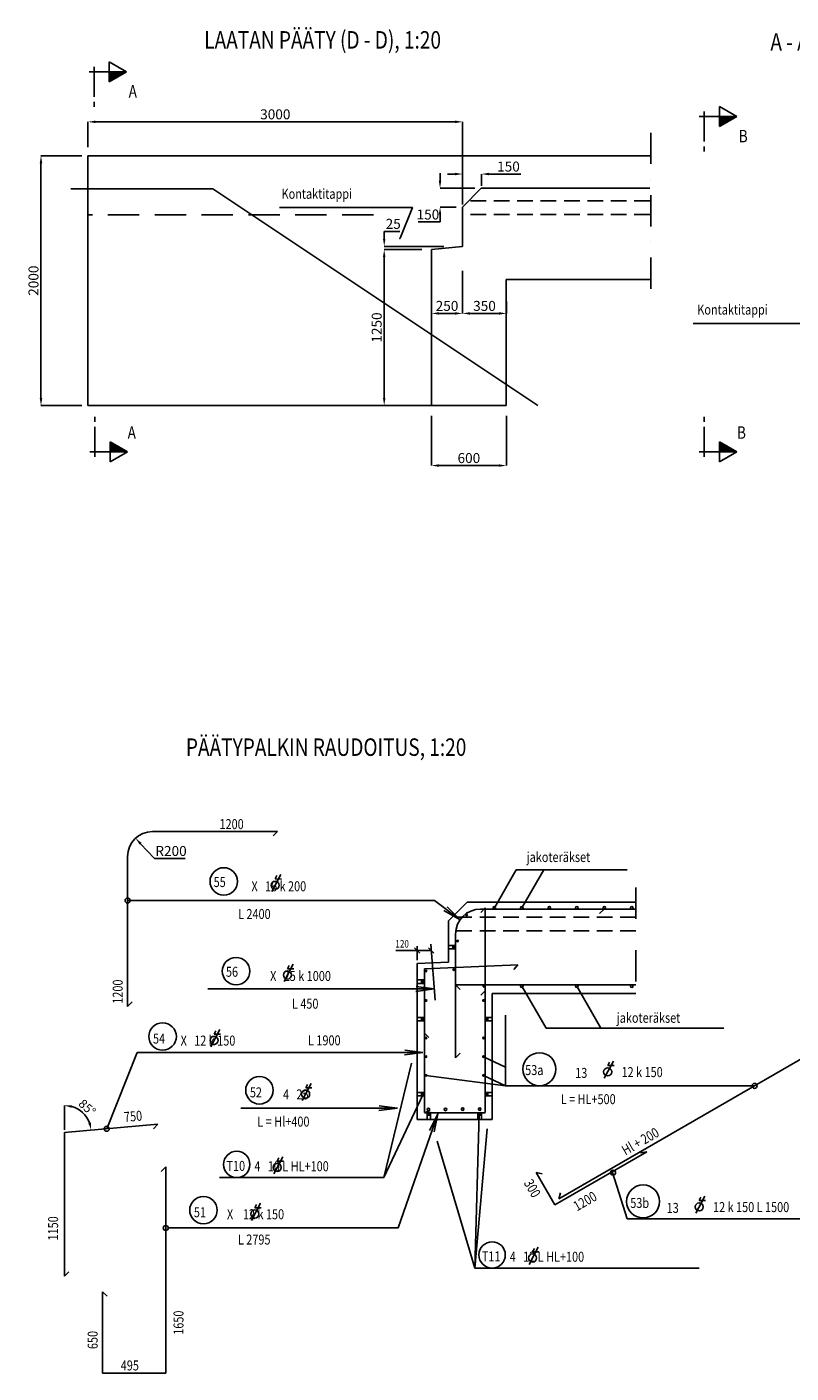
# Model space of a CAD drawing. Extents: x 8795 to 23652, y 40354 to 51132.
# Drawn here: x 8795 to 14914, y 40354 to 51132 of the extents above; entities that cross this region are included whole.
import ezdxf

# ---------------------------------------------------------------- set-up
doc = ezdxf.new("R2010")
doc.units = 0
doc.header["$LTSCALE"] = 500
doc.header["$MEASUREMENT"] = 0
for name, pattern in [('DASHDOT', [1, 0.5, -0.25, 0, -0.25]), ('DASHED', [0.75, 0.5, -0.25]), ('DASHED2', [0.375, 0.25, -0.125]), ('PHANTOM', [2.5, 1.25, -0.25, 0.25, -0.25, 0.25, -0.25])]:
    doc.linetypes.add(name, pattern=pattern)
doc.layers.get('DEFPOINTS').update_dxf_attribs({"linetype": 'CONTINUOUS'})
for name, color, linetype in [('APU2', 7, 'CONTINUOUS'), ('KELTAINEN', 2, 'CONTINUOUS'), ('SILTA', 7, 'CONTINUOUS'), ('TEKSTIT', 7, 'CONTINUOUS'), ('TUENTA', 7, 'PHANTOM'), ('TUENTATEKSTI', 7, 'CONTINUOUS')]:
    doc.layers.add(name, color=color, linetype=linetype)
doc.styles.add('ROMANS', font='ROMANS.SHX', dxfattribs={"width": 0.8})
doc.styles.get("Standard").update_dxf_attribs({"font": 'romans.shx', "width": 0.8})
doc.dimstyles.get("Standard").update_dxf_attribs({"dimtxt": 0.18, "dimasz": 0.18, "dimexe": 0.18, "dimexo": 0.0625, "dimgap": 0.09, "dimtad": 0, "dimtih": 1, "dimtoh": 1, "dimdec": 4, "dimzin": 0, "dimtxsty": 'STANDARD', "dimcen": 0.09, "dimazin": 3, "dimtfac": 1, "dimtdec": 4, "dimtofl": 0, "dimtmove": 0, "dimatfit": 3, "dimtolj": 1, "dimtzin": 0})

# ---------------------------------------------------------------- blocks, each defined once
blk = doc.blocks.new('*D1')
at = {"layer": 'DEFPOINTS', "color": 0}
for p in [(9235, 50100), (8908, 48100), (9235, 48100)]:
    blk.add_point(p, dxfattribs=at)
at = {"layer": 'TEKSTIT', "color": 2}
for p, q in [((9235, 50100), (8908, 50100)), ((8908, 50040), (8908, 48160)), ((9235, 48100), (8908, 48100))]:
    blk.add_line(p, q, dxfattribs=at)
for points in [[(8898, 50040), (8918, 50040), (8908, 50100)], [(8898, 48160), (8918, 48160), (8908, 48100)]]:
    blk.add_solid(points, dxfattribs=at)
at = {"layer": 'TEKSTIT', "color": 0, "insert": (8848, 49100), "char_height": 80, "attachment_point": 5, "rotation": 90}
blk.add_mtext('\\A1;2000', dxfattribs=at)
blk = doc.blocks.new('*D2')
at = {"layer": 'DEFPOINTS', "color": 0}
for p in [(12284, 50372), (9284, 50168), (12284, 49758)]:
    blk.add_point(p, dxfattribs=at)
at = {"layer": 'TEKSTIT', "color": 2}
for p, q in [((9284, 50168), (9284, 50372)), ((9344, 50372), (12224, 50372)), ((12284, 49758), (12284, 50372))]:
    blk.add_line(p, q, dxfattribs=at)
for points in [[(9344, 50382), (9344, 50362), (9284, 50372)], [(12224, 50382), (12224, 50362), (12284, 50372)]]:
    blk.add_solid(points, dxfattribs=at)
at = {"layer": 'TEKSTIT', "color": 0, "insert": (10784, 50432), "char_height": 80, "attachment_point": 5}
blk.add_mtext('\\A1;3000', dxfattribs=at)
blk = doc.blocks.new('*D3')
at = {"layer": 'DEFPOINTS', "color": 0}
for p in [(12434, 49954), (12434, 49859), (12284, 49709)]:
    blk.add_point(p, dxfattribs=at)
at = {"layer": 'TEKSTIT', "color": 2}
for p, q in [((12224, 49954), (12164, 49954)), ((12284, 49709), (12284, 49954)), ((12434, 49859), (12434, 49954)), ((12494, 49954), (12749, 49954))]:
    blk.add_line(p, q, dxfattribs=at)
for points in [[(12224, 49964), (12224, 49944), (12284, 49954)], [(12494, 49964), (12494, 49944), (12434, 49954)]]:
    blk.add_solid(points, dxfattribs=at)
at = {"layer": 'TEKSTIT', "color": 0, "insert": (12651, 50014), "char_height": 80, "attachment_point": 5}
blk.add_mtext('\\A1;150', dxfattribs=at)
blk = doc.blocks.new('*D4')
at = {"layer": 'DEFPOINTS', "color": 0}
for p in [(12383, 49840), (12103, 49690), (12233, 49690)]:
    blk.add_point(p, dxfattribs=at)
at = {"layer": 'TEKSTIT', "color": 2}
for p, q in [((12103, 49900), (12103, 49960)), ((12383, 49840), (12103, 49840)), ((12233, 49690), (12103, 49690)), ((12103, 49630), (12103, 49570)), ((12103, 49570), (11928, 49570))]:
    blk.add_line(p, q, dxfattribs=at)
for points in [[(12093, 49900), (12113, 49900), (12103, 49840)], [(12093, 49630), (12113, 49630), (12103, 49690)]]:
    blk.add_solid(points, dxfattribs=at)
at = {"layer": 'TEKSTIT', "color": 0, "insert": (12006, 49630), "char_height": 80, "attachment_point": 5}
blk.add_mtext('\\A1;150', dxfattribs=at)
blk = doc.blocks.new('*D5')
at = {"layer": 'DEFPOINTS', "color": 0}
for p in [(12034, 48017), (12634, 48017), (12634, 47620)]:
    blk.add_point(p, dxfattribs=at)
at = {"layer": 'TEKSTIT', "color": 2}
for p, q in [((12034, 48017), (12034, 47620)), ((12634, 48017), (12634, 47620)), ((12094, 47620), (12574, 47620))]:
    blk.add_line(p, q, dxfattribs=at)
for points in [[(12094, 47630), (12094, 47610), (12034, 47620)], [(12574, 47630), (12574, 47610), (12634, 47620)]]:
    blk.add_solid(points, dxfattribs=at)
at = {"layer": 'TEKSTIT', "color": 0, "insert": (12334, 47680), "char_height": 80, "attachment_point": 5, "style": 'ROMANS'}
blk.add_mtext('\\A1;600', dxfattribs=at)
blk = doc.blocks.new('*D6')
at = {"layer": 'DEFPOINTS', "color": 0}
for p in [(11656, 49350), (11958, 49350), (11958, 48100)]:
    blk.add_point(p, dxfattribs=at)
at = {"layer": 'TEKSTIT', "color": 2}
for p, q in [((11958, 49350), (11656, 49350)), ((11656, 48160), (11656, 49290)), ((11958, 48100), (11656, 48100))]:
    blk.add_line(p, q, dxfattribs=at)
for points in [[(11646, 49290), (11666, 49290), (11656, 49350)], [(11646, 48160), (11666, 48160), (11656, 48100)]]:
    blk.add_solid(points, dxfattribs=at)
at = {"layer": 'TEKSTIT', "color": 0, "insert": (11596, 48725), "char_height": 80, "attachment_point": 5, "rotation": 90, "style": 'ROMANS'}
blk.add_mtext('\\A1;1250', dxfattribs=at)
blk = doc.blocks.new('*D7')
at = {"layer": 'DEFPOINTS', "color": 0}
for p in [(11656, 49375), (12134, 49375), (11958, 49350)]:
    blk.add_point(p, dxfattribs=at)
at = {"layer": 'TEKSTIT', "color": 2}
for p, q in [((11656, 49435), (11656, 49495)), ((11656, 49495), (11780, 49495)), ((12134, 49375), (11656, 49375)), ((11958, 49350), (11656, 49350)), ((11656, 49290), (11656, 49230))]:
    blk.add_line(p, q, dxfattribs=at)
for points in [[(11646, 49435), (11666, 49435), (11656, 49375)], [(11646, 49290), (11666, 49290), (11656, 49350)]]:
    blk.add_solid(points, dxfattribs=at)
at = {"layer": 'TEKSTIT', "color": 0, "insert": (11728, 49555), "char_height": 80, "attachment_point": 5, "style": 'ROMANS'}
blk.add_mtext('\\A1;25', dxfattribs=at)
blk = doc.blocks.new('*D8')
at = {"layer": 'DEFPOINTS', "color": 0}
for p in [(12034, 49153), (12284, 49178), (12284, 48838)]:
    blk.add_point(p, dxfattribs=at)
at = {"layer": 'TEKSTIT', "color": 2}
for p, q in [((12034, 49153), (12034, 48838)), ((12284, 49178), (12284, 48838)), ((12094, 48838), (12224, 48838))]:
    blk.add_line(p, q, dxfattribs=at)
for points in [[(12094, 48848), (12094, 48828), (12034, 48838)], [(12224, 48848), (12224, 48828), (12284, 48838)]]:
    blk.add_solid(points, dxfattribs=at)
at = {"layer": 'TEKSTIT', "color": 0, "insert": (12159, 48898), "char_height": 80, "attachment_point": 5, "style": 'ROMANS'}
blk.add_mtext('\\A1;250', dxfattribs=at)
blk = doc.blocks.new('*D9')
at = {"layer": 'DEFPOINTS', "color": 0}
for p in [(12284, 49178), (12634, 48933), (12634, 48838)]:
    blk.add_point(p, dxfattribs=at)
at = {"layer": 'TEKSTIT', "color": 2}
for p, q in [((12284, 49178), (12284, 48838)), ((12344, 48838), (12574, 48838)), ((12634, 48933), (12634, 48838))]:
    blk.add_line(p, q, dxfattribs=at)
for points in [[(12344, 48848), (12344, 48828), (12284, 48838)], [(12574, 48848), (12574, 48828), (12634, 48838)]]:
    blk.add_solid(points, dxfattribs=at)
at = {"layer": 'TEKSTIT', "color": 0, "insert": (12459, 48898), "char_height": 80, "attachment_point": 5, "style": 'ROMANS'}
blk.add_mtext('\\A1;350', dxfattribs=at)
blk = doc.blocks.new('*D14')
at = {"layer": 'DEFPOINTS', "color": 0}
for p in [(9276, 42399), (9095, 42280), (9095, 42280), (9842, 42345), (9095, 41130)]:
    blk.add_point(p, dxfattribs=at)
at = {"layer": 'TEKSTIT', "color": 2}
blk.add_line((9095, 42300), (9095, 42496), dxfattribs=at)
blk.add_arc((9095, 42280), 216, 20.964, 74.036, dxfattribs=at)
for points in [[(9153, 42478), (9156, 42498), (9095, 42496)], [(9307, 42359), (9287, 42355), (9310, 42299)]]:
    blk.add_solid(points, dxfattribs=at)
at = {"layer": 'TEKSTIT', "color": 0, "insert": (9278, 42480), "char_height": 70, "attachment_point": 5, "rotation": 317.5, "style": 'ROMANS'}
blk.add_mtext('\\A1;85°', dxfattribs=at)
blk = doc.blocks.new('*D15')
at = {"layer": 'DEFPOINTS', "color": 0}
for p in [(9665, 44636), (9801, 44490)]:
    blk.add_point(p, dxfattribs=at)
at = {"layer": 'TEKSTIT', "color": 2}
for p, q in [((9816, 44474), (9706, 44592)), ((10062, 44474), (9816, 44474))]:
    blk.add_line(p, q, dxfattribs=at)
blk.add_solid([(9713, 44599), (9698, 44585), (9665, 44636)], dxfattribs=at)
at = {"layer": 'TEKSTIT', "color": 0, "insert": (9949, 44534), "char_height": 80, "attachment_point": 5, "style": 'ROMANS'}
blk.add_mtext('\\A1;R200', dxfattribs=at)

msp = doc.modelspace()

# ---------------------------------------------------------------- linework, layer by layer
at = {"layer": 'APU2', "color": 252}
for p, q in [((9146.6, 49835.3), (10283.7, 49835.3)), ((10283.7, 49835.3), (12887, 48099.8))]:
    msp.add_line(p, q, dxfattribs=at)
at = {"layer": 'KELTAINEN', "color": 2, "linetype": 'DASHED'}
msp.add_line((11569.1, 49627.3), (9283.7, 49627.3), dxfattribs=at)
at = {"layer": 'KELTAINEN', "color": 2}
msp.add_line((15000.4, 48758.3), (14130.7, 48758.3), dxfattribs=at)
msp.add_lwpolyline([(11783.7, 49439.8), (11882.5, 49685.3), (10817, 49685.3)], dxfattribs=at)
at = {"layer": 'KELTAINEN', "color": 1, "const_width": 6}
msp.add_lwpolyline([(11777.7, 49436.2, 1), (11783.7, 49436.2, 1)], format="xyb", close=True, dxfattribs=at)
at = {"layer": 'SILTA', "color": 2, "linetype": 'DASHDOT'}
for p, q in [((13791.5, 50285.1), (13791.5, 48928.1)), ((13670.9, 44240.2), (13670.9, 43298))]:
    msp.add_line(p, q, dxfattribs=at)
at = {"layer": 'SILTA', "color": 7, "linetype": 'CONTINUOUS'}
for p, q in [((9283.7, 48099.8), (9283.7, 50099.8)), ((9283.7, 50099.8), (13791.5, 50099.8)), ((12433.7, 49839.8), (12283.7, 49689.8)), ((13783.7, 49839.8), (12433.7, 49839.8)), ((12283.7, 49689.8), (12283.7, 49374.8)), ((12033.7, 48099.8), (12033.7, 49349.8)), ((12633.7, 48099.8), (12633.7, 49109.8)), ((13783.7, 49109.8), (12633.7, 49109.8)), ((12033.7, 48099.8), (12633.7, 48099.8)), ((12463.9, 44078.9), (12463.9, 42440.9)), ((11977.8, 43591.3), (12727.2, 43622.5)), ((11977.9, 43590.8), (11977.9, 42440.9)), ((13670.9, 43460.9), (12227.9, 43460.9)), ((13055, 41749), (15224.1, 43001.3)), ((11977.9, 42436.9), (12463.9, 42436.9)), ((9095.1, 42279.9), (9842.3, 42345.3)), ((9095.1, 41129.9), (9095.1, 42279.9)), ((13022.1, 41701), (13758.4, 42126.1)), ((9906.5, 42003.7), (9906.5, 40353.7)), ((13022.1, 41701), (12872.1, 41960.8)), ((9401.5, 40353.7), (9401.5, 41003.7)), ((9401.5, 40353.7), (9906.5, 40353.7))]:
    msp.add_line(p, q, dxfattribs=at)
at = {"layer": 'SILTA', "color": 2, "linetype": 'DASHED2'}
for p, q in [((13783.7, 49739.8), (12333.7, 49739.8)), ((13783.7, 49629.8), (12283.7, 49629.8)), ((13670.9, 44005.1), (12220.9, 44005.1)), ((13670.9, 43895.1), (12170.9, 43895.1))]:
    msp.add_line(p, q, dxfattribs=at)
at = {"layer": 'SILTA', "color": 3, "linetype": 'CONTINUOUS'}
for p, q in [((10801.3, 44689.6), (9801.3, 44689.6)), ((9601.3, 44489.6), (9601.3, 43289.6)), ((13670.9, 44068.9), (12427.9, 44068.9)), ((12227.9, 42878.9), (12227.9, 43868.9)), ((12028.6, 43787.3), (12064.5, 43338.7))]:
    msp.add_line(p, q, dxfattribs=at)
at = {"layer": 'SILTA', "color": 2, "linetype": 'CONTINUOUS'}
for p, q in [((10801.3, 44689.6), (10766, 44654.2)), ((12320.9, 44123.9), (12170.9, 43973.9)), ((13670.9, 44123.9), (12320.9, 44123.9)), ((12463.9, 44078.9), (12430, 44042.1)), ((12463.9, 44078.9), (12463.9, 42440.9)), ((13415.9, 44068.9), (13380.5, 44033.6)), ((12170.9, 43973.9), (12170.9, 43644.4)), ((12170.9, 43644.4), (11920.9, 43633.9)), ((11920.9, 42383.9), (11920.9, 43633.9)), ((12727.2, 43622.5), (12693.3, 43585.7)), ((12227.9, 43460.9), (12263.3, 43425.6)), ((12463.9, 43413.9), (12428.5, 43378.6)), ((12520.9, 42383.9), (12520.9, 43393.9)), ((13670.9, 43393.9), (12520.9, 43393.9)), ((9601.3, 43289.6), (9636.7, 43325)), ((11977.9, 43075.1), (12013.3, 43039.7)), ((12263.3, 42914.3), (12227.9, 42878.9)), ((11920.9, 42383.9), (12520.9, 42383.9)), ((12024.2, 42455.9), (11977.9, 42436.9)), ((9842.3, 42345.3), (9808.4, 42308.5)), ((13709.3, 42116.7), (13758.4, 42126.1)), ((9906.5, 42003.7), (9871.2, 41968.3)), ((12872.1, 41960.8), (12920.4, 41947.9)), ((11654, 41918.9), (10338, 41918.9)), ((13068, 41797.3), (13055, 41749)), ((14178.9, 41194.1), (12382.9, 41194.1)), ((9130.5, 41165.3), (9095.1, 41129.9)), ((9401.5, 41003.7), (9436.9, 40968.3))]:
    msp.add_line(p, q, dxfattribs=at)
at = {"layer": 'SILTA', "color": 4, "linetype": 'CONTINUOUS'}
msp.add_line((12028.6, 43787.3), (12064.5, 43338.7), dxfattribs=at)
at = {"layer": 'SILTA', "color": 3, "linetype": 'CONTINUOUS'}
for centre in [(12538.2, 44078.9), (12758.2, 44078.9), (12978.2, 44078.9), (13198.2, 44078.9), (13418.2, 44078.9), (13638.2, 44078.9), (12758.2, 43450.9), (13198.2, 43450.9), (13638.2, 43450.9), (12010.1, 42464.6), (12146.7, 42464.6), (12284.4, 42466.8), (12421, 42466.8)]:
    msp.add_circle(centre, 10, dxfattribs=at)
at = {"layer": 'SILTA', "color": 7, "linetype": 'CONTINUOUS'}
for centre in [(12316.4, 44021.6), (12243.6, 43812.8), (11990.5, 43572.9), (12212.5, 43582.6), (11968.9, 43486.9), (12453.9, 43450.9), (11990.5, 43336.9), (12451.3, 43336.9), (11968.9, 43186.9), (12476.6, 43186.9), (11990.5, 42886.9), (12451.3, 42886.9), (11990.5, 42736.9), (12451.3, 42736.9)]:
    msp.add_circle(centre, 6, dxfattribs=at)
at = {"layer": 'SILTA', "color": 3, "linetype": 'CONTINUOUS'}
for centre in [(9801.3, 44489.6), (12427.9, 43868.9)]:
    msp.add_arc(centre, 200, 90, 180, dxfattribs=at)
at = {"layer": 'TEKSTIT', "color": 7, "linetype": 'CONTINUOUS'}
for p, q in [((9593.6, 50772.4), (9293.7, 50772.4)), ((9333.7, 50812.2), (9333.7, 50572.4)), ((9455, 50692.4), (9455, 50852.4)), ((9455, 50852.4), (9593.6, 50772.4)), ((9455, 50692.4), (9593.6, 50772.4)), ((9573.4, 50765.4), (9459, 50765.4)), ((9561.3, 50758.4), (9459, 50758.4)), ((9549.2, 50751.4), (9459, 50751.4)), ((9537.1, 50744.4), (9459, 50744.4)), ((9524.9, 50737.4), (9459, 50737.4)), ((9512.8, 50730.4), (9459, 50730.4)), ((9500.7, 50723.4), (9459, 50723.4)), ((9488.6, 50716.4), (9459, 50716.4)), ((9476.4, 50709.4), (9459, 50709.4)), ((9464.3, 50702.4), (9459, 50702.4)), ((9333.7, 50532.4), (9333.7, 50492.4)), ((14218.6, 50454.1), (14218.6, 50214.4)), ((14339.8, 50334.4), (14339.8, 50494.4)), ((14339.8, 50494.4), (14478.4, 50414.4)), ((14478.4, 50414.4), (14178.6, 50414.4)), ((14339.8, 50334.4), (14478.4, 50414.4)), ((14458.3, 50407.4), (14343.8, 50407.4)), ((14446.2, 50400.4), (14343.8, 50400.4)), ((14434, 50393.4), (14343.8, 50393.4)), ((14421.9, 50386.4), (14343.8, 50386.4)), ((14409.8, 50379.4), (14343.8, 50379.4)), ((14397.7, 50372.4), (14343.8, 50372.4)), ((14385.5, 50365.4), (14343.8, 50365.4)), ((14373.4, 50358.4), (14343.8, 50358.4)), ((14361.3, 50351.4), (14343.8, 50351.4)), ((14349.2, 50344.4), (14343.8, 50344.4)), ((14218.6, 50174.4), (14218.6, 50134.4)), ((9339.7, 47969.8), (9339.7, 48009.8)), ((14218.6, 47969.8), (14218.6, 48009.8)), ((9339.7, 47690.1), (9339.7, 47929.8)), ((14218.6, 47690.1), (14218.6, 47929.8)), ((9461, 47809.8), (9461, 47649.8)), ((9461, 47809.8), (9599.6, 47729.8)), ((9470.3, 47799.8), (9465, 47799.8)), ((9482.5, 47792.8), (9465, 47792.8)), ((9494.6, 47785.8), (9465, 47785.8)), ((9506.7, 47778.8), (9465, 47778.8)), ((9518.8, 47771.8), (9465, 47771.8)), ((9531, 47764.8), (9465, 47764.8)), ((9543.1, 47757.8), (9465, 47757.8)), ((9555.2, 47750.8), (9465, 47750.8)), ((14339.8, 47809.8), (14339.8, 47649.8)), ((14339.8, 47809.8), (14478.4, 47729.8)), ((14349.2, 47799.8), (14343.8, 47799.8)), ((14361.3, 47792.8), (14343.8, 47792.8)), ((14373.4, 47785.8), (14343.8, 47785.8)), ((14385.5, 47778.8), (14343.8, 47778.8)), ((14397.7, 47771.8), (14343.8, 47771.8)), ((14409.8, 47764.8), (14343.8, 47764.8)), ((14421.9, 47757.8), (14343.8, 47757.8)), ((14434, 47750.8), (14343.8, 47750.8)), ((9599.6, 47729.8), (9299.7, 47729.8)), ((9461, 47649.8), (9599.6, 47729.8)), ((9567.3, 47743.8), (9465, 47743.8)), ((9579.5, 47736.8), (9465, 47736.8)), ((14478.4, 47729.8), (14178.6, 47729.8)), ((14339.8, 47649.8), (14478.4, 47729.8)), ((14446.2, 47743.8), (14343.8, 47743.8)), ((14458.3, 47736.8), (14343.8, 47736.8))]:
    msp.add_line(p, q, dxfattribs=at)
at = {"layer": 'TEKSTIT', "color": 2, "linetype": 'CONTINUOUS'}
for p, q in [((8906.8, 50099.8), (9189.8, 50099.8)), ((11783.7, 48099.8), (11397.2, 48099.8)), ((12538.2, 44078.9), (12713.7, 44382.9)), ((12713.7, 44382.9), (13600.7, 44382.9)), ((12758.2, 44078.9), (12933.7, 44382.9)), ((12059.2, 44137.3), (9601.3, 44137.3)), ((12263.1, 43982.2), (12159.9, 44086.9)), ((12263.1, 43982.2), (12133.7, 44058.2)), ((11920.9, 43660.7), (11920.9, 43771.4)), ((12032.7, 43735.9), (11748.1, 43735.9)), ((11899.1, 43757.7), (11940.9, 43715.9)), ((12011, 43757.7), (12052.7, 43715.9)), ((12057.3, 43429), (11911.6, 43448.2)), ((12758.2, 43450.9), (12951.6, 43115.9)), ((13198.2, 43450.9), (13391.6, 43115.9)), ((12057.3, 43429), (10245, 43429)), ((12057.3, 43429), (11908.6, 43409.4)), ((12626.6, 42653.4), (12626.6, 43218.3)), ((14374.5, 43115.9), (12951.6, 43115.9)), ((9434.1, 42309.6), (9678.4, 42921.1)), ((9678.4, 42921.1), (11965.9, 42921.1)), ((11965.9, 42921.1), (11817.2, 42901.5)), ((11965.9, 42921.1), (11820.2, 42940.3)), ((12451.3, 42886.9), (12626.6, 42803.4)), ((11990.5, 42736.9), (12626.6, 42653.4)), ((12451.3, 42736.9), (12626.6, 42653.4)), ((14621.6, 42653.4), (12626.6, 42653.4)), ((11762, 42475), (10508.5, 42475)), ((11762, 42475), (11613.3, 42455.4)), ((11762, 42475), (11616.3, 42494.2)), ((12085.8, 42428.9), (11766.5, 41515.3)), ((12085.8, 42428.9), (12018.4, 42294.9)), ((12085.8, 42428.9), (12056, 42285)), ((13484.1, 41958.4), (13601.7, 41589.9)), ((9931.5, 41515.3), (11766.5, 41515.3)), ((15142.6, 41589.9), (13601.7, 41589.9))]:
    msp.add_line(p, q, dxfattribs=at)
at = {"layer": 'TEKSTIT'}
for p, q in [((12033.7, 49349.8), (12283.7, 49374.8)), ((12033.7, 48099.8), (9283.7, 48099.8))]:
    msp.add_line(p, q, dxfattribs=at)
at = {"layer": 'TEKSTIT', "linetype": 'CONTINUOUS'}
for p, q in [((10828.4, 44345.2), (10756, 44208.2)), ((10797.3, 44336.3), (10783.3, 44309.7)), ((10783.3, 44309.7), (10833.9, 44309.4)), ((10926.9, 43626.8), (10854.5, 43489.8)), ((10895.8, 43617.9), (10881.8, 43591.3)), ((10881.8, 43591.3), (10932.4, 43591)), ((10339.1, 43103.3), (10266.6, 42966.3)), ((10308, 43094.5), (10293.9, 43067.9)), ((10293.9, 43067.9), (10344.5, 43067.6)), ((13490.9, 42851.2), (13418.4, 42714.2)), ((13459.8, 42842.3), (13445.7, 42815.8)), ((13445.7, 42815.8), (13496.3, 42815.4)), ((11072.3, 42672.7), (10999.9, 42535.7)), ((11041.2, 42663.9), (11027.2, 42637.3)), ((11027.2, 42637.3), (11077.8, 42637)), ((10665.7, 41713.1), (10593.2, 41576)), ((14223.5, 41770.3), (14151, 41633.3)), ((14192.4, 41761.4), (14178.3, 41734.9)), ((14178.3, 41734.9), (14229, 41734.6)), ((10634.6, 41704.2), (10620.5, 41677.6)), ((10620.5, 41677.6), (10671.2, 41677.3))]:
    msp.add_line(p, q, dxfattribs=at)
at = {"layer": 'TEKSTIT', "color": 2}
msp.add_line((12059.2, 44137.3), (12263.1, 43982.2), dxfattribs=at)
at = {"layer": 'TEKSTIT', "color": 2, "linetype": 'CONTINUOUS'}
for centre, radius in [((10371.2, 44290.2), 110), ((9601.3, 44137.3), 20), ((10469.7, 43571.8), 110), ((9881.8, 43048.3), 110), ((12899.2, 42786.7), 132), ((10657, 42617.7), 110), ((14621.6, 42653.4), 20), ((9434.1, 42309.6), 20), ((13488.3, 41958.2), 20), ((13728.3, 41727.8), 132), ((10208.5, 41658), 110), ((9906.5, 41515.3), 20)]:
    msp.add_circle(centre, radius, dxfattribs=at)
at = {"layer": 'TEKSTIT', "linetype": 'CONTINUOUS'}
for centre in [(10783, 44259.4), (10881.5, 43541), (10293.7, 43017.5), (13445.5, 42765.4), (11026.9, 42586.9), (14178.1, 41684.5), (10620.3, 41627.2)]:
    msp.add_circle(centre, 32.3, dxfattribs=at)
at = {"layer": 'TUENTA'}
for p, q in [((12170.9, 43777.6), (12221.9, 43777.6)), ((12171.3, 43749.8), (12221.9, 43749.8)), ((11920.5, 43501), (11971.5, 43501)), ((11920.9, 43473.3), (11971.5, 43473.3)), ((11920.5, 43201), (11971.5, 43201)), ((11920.9, 43173.3), (11971.5, 43173.3)), ((12521.3, 43201), (12470.3, 43201)), ((12520.9, 43173.3), (12470.3, 43173.3)), ((11921.3, 42601), (11971.9, 42601)), ((12521.3, 42601), (12470.3, 42601)), ((11920.9, 42573.3), (11971.9, 42573.3)), ((12520.9, 42573.3), (12470.3, 42573.3)), ((12000.3, 42383.9), (12000.3, 42434.5)), ((12028, 42383.5), (12028, 42434.5)), ((12407, 42383.9), (12407, 42434.5)), ((12434.7, 42383.5), (12434.7, 42434.5))]:
    msp.add_line(p, q, dxfattribs=at)
at = {"layer": 'TUENTA', "color": 7, "linetype": 'CONTINUOUS'}
for p, q in [((12205.9, 43749.8), (12205.9, 43777.6)), ((11955.5, 43473.3), (11955.5, 43501)), ((11955.5, 43173.3), (11955.5, 43201)), ((12486.3, 43173.3), (12486.3, 43201)), ((11955.9, 42601), (11955.9, 42573.3)), ((12486.3, 42573.3), (12486.3, 42601)), ((12000.3, 42418.5), (12028, 42418.5)), ((12407, 42418.5), (12434.7, 42418.5))]:
    msp.add_line(p, q, dxfattribs=at)
for centre in [(12215.6, 43763.5), (11990.5, 43036.9), (12451.3, 43037), (11968.9, 42586.9), (12476.6, 42587), (12014, 42428.3), (12420.6, 42428.3)]:
    msp.add_circle(centre, 6, dxfattribs=at)
at = {"layer": 'TUENTATEKSTI', "color": 2, "linetype": 'CONTINUOUS'}
for p, q in [((11875.9, 42834.8), (11654, 41918.9)), ((11968.9, 42586.9), (11654, 41918.9)), ((12417.3, 42427.8), (12382.9, 41194.1)), ((12480.2, 42310.3), (12382.9, 41194.1)), ((12079.7, 42209.2), (12382.9, 41194.1))]:
    msp.add_line(p, q, dxfattribs=at)
at = {"layer": 'TUENTATEKSTI', "linetype": 'CONTINUOUS'}
for p, q in [((10844.3, 42085.9), (10771.8, 41948.9)), ((10813.2, 42077.1), (10799.1, 42050.5)), ((10799.1, 42050.5), (10849.8, 42050.2)), ((12889.2, 41361.1), (12816.7, 41224.1)), ((12858.1, 41352.2), (12844, 41325.7)), ((12844, 41325.7), (12894.7, 41325.3))]:
    msp.add_line(p, q, dxfattribs=at)
at = {"layer": 'TUENTATEKSTI', "color": 2, "linetype": 'CONTINUOUS'}
for centre in [(10475.3, 42024.4), (12520.2, 41299.6)]:
    msp.add_circle(centre, 105.6, dxfattribs=at)
at = {"layer": 'TUENTATEKSTI', "linetype": 'CONTINUOUS'}
for centre in [(10798.9, 42000.1), (12843.8, 41275.3)]:
    msp.add_circle(centre, 32.3, dxfattribs=at)

# ---------------------------------------------------------------- texts
at = {"layer": 'TEKSTIT', "color": 3, "width": 0.8}
for s, height, p in [('%%uLAATAN PÄÄTY (D - D), 1:20', 140, (10215, 50958.2)), ('%%uA - A, 1:20', 140, (14748.1, 50941.3)), ('A', 100, (9609.9, 50565.9)), ('B', 100, (14494.8, 50207.8)), ('A', 100, (9601.7, 47834.3)), ('B', 100, (14480.5, 47834.3)), ('%%uPÄÄTYPALKIN RAUDOITUS, 1:20', 140, (10068.2, 45295.3))]:
    msp.add_text(s, height=height, dxfattribs=at).set_placement(p)
at = {"layer": 'TEKSTIT', "width": 0.8}
for s, height, p in [('Kontaktitappi', 80, (10834.2, 49755.7)), ('Kontaktitappi', 80, (14163, 48828.7)), ('1200', 80, (10337.2, 44709)), ('jakoteräkset', 80, (12796.5, 44445.5)), ('X   16 k 200', 80, (10593.1, 44211.3)), ('L 2400', 80, (10486, 43989.5)), ('120', 60, (11744.7, 43760.8)), ('X   25 k 1000', 80, (10742.5, 43492.9)), ('L 450', 80, (10917.2, 43271.1)), ('jakoteräkset', 80, (13517.9, 43158.4)), (' X   12 k 150', 80, (10006.4, 42975.7)), ('L 1900', 80, (11046.1, 42977.7)), ('13', 80, (13185, 42717.1)), ('12 k 150', 80, (13556.4, 42723.6)), ('4   25', 80, (10846.2, 42545.2)), ('4   10 L HL+100', 80, (10616.6, 41969.7)), ('13', 80, (13917.7, 41636.2)), ('12 k 150 L 1500', 80, (14289, 41642.7)), ('X    12 k 150', 80, (10396.8, 41585.4)), ('L 2795', 80, (10484.7, 41382.9)), ('4   12 L HL+100', 80, (12661.5, 41244.9)), ('495', 80, (9546.5, 40374.9))]:
    msp.add_text(s, height=height, dxfattribs=at).set_placement(p)
for s, rotation, p in [('55', 359.99988, (10290.4, 44245.2)), ('56', 359.99988, (10388.9, 43526.8)), ('1200', 90, (9562.3, 43310.9)), ('54', 359.99988, (9805.1, 42991.9)), ('53a', 359.99988, (12784.6, 42739.8)), ('52', 359.99988, (10580.3, 42561.3)), ('750', 5, (9576, 42363.2)), ('Hl + 200', 30, (13587.8, 42094.1)), ('T10', 359.99988, (10393, 41972.6)), ('300', 300, (12771.2, 41876.1)), ('1200', 30, (13199.9, 41647.2)), ('53b', 359.99988, (13626.3, 41675.8)), ('1150', 90, (9045.1, 41415.2)), ('51', 359.99988, (10131.8, 41601.6)), ('T11', 359.99988, (12437.9, 41247.8)), ('1650', 90, (10049, 40660.3)), ('650', 90, (9361.9, 40545.8))]:
    msp.add_text(s, height=80, rotation=rotation, dxfattribs=at).set_placement(p)
at = {"layer": 'TEKSTIT', "color": 1, "width": 0.8}
for s, p in [('L = HL+500', (13069.5, 42506.8)), ('L = Hl+400', (10640.5, 42327))]:
    msp.add_text(s, height=80, dxfattribs=at).set_placement(p)

# ---------------------------------------------------------------- dimensions: what is measured, and where the dimension line sits
at = {"layer": 'TEKSTIT'}
for base, p1, p2, override, picture, middle in [((12283.7, 50372), (9283.7, 50167.8), (12283.7, 49757.8), {"dimtxt": 80, "dimasz": 60, "dimexo": 0, "dimgap": 20, "dimtad": 1, "dimtih": 0, "dimdec": 0, "dimzin": 13, "dimcen": 0, "dimclrd": 2, "dimclre": 2, "dimtdec": 0, "dimatfit": 0, "dimtzin": 13}, '*D2', (10783.7, 50432)), ((12433.7, 49953.5), (12283.7, 49708.6), (12433.7, 49858.6), {"dimtxt": 80, "dimasz": 60, "dimexo": 0, "dimgap": 20, "dimtad": 1, "dimtih": 0, "dimdec": 0, "dimzin": 13, "dimcen": 0, "dimclrd": 2, "dimclre": 2, "dimtdec": 0, "dimatfit": 0, "dimtzin": 13}, '*D3', (12651.4, 50013.5)), ((12283.7, 48837.8), (12033.7, 49152.8), (12283.7, 49177.8), {"dimtxt": 80, "dimasz": 60, "dimexo": 0, "dimgap": 20, "dimtad": 1, "dimtih": 0, "dimdec": 0, "dimzin": 13, "dimtxsty": 'ROMANS', "dimcen": 0, "dimclrd": 2, "dimclre": 2, "dimtdec": 0, "dimatfit": 0, "dimtzin": 13}, '*D8', (12158.7, 48897.8)), ((12633.7, 48837.8), (12283.7, 49177.8), (12633.7, 48932.8), {"dimtxt": 80, "dimasz": 60, "dimexo": 0, "dimgap": 20, "dimtad": 1, "dimtih": 0, "dimdec": 0, "dimzin": 13, "dimtxsty": 'ROMANS', "dimcen": 0, "dimclrd": 2, "dimclre": 2, "dimtdec": 0, "dimatfit": 0, "dimtzin": 13}, '*D9', (12458.7, 48897.8)), ((12633.7, 47619.9), (12033.7, 48016.6), (12633.7, 48016.6), {"dimtxt": 80, "dimasz": 60, "dimexo": 0, "dimgap": 20, "dimtad": 1, "dimtih": 0, "dimdec": 0, "dimzin": 13, "dimtxsty": 'ROMANS', "dimcen": 0, "dimclrd": 2, "dimclre": 2, "dimtdec": 0, "dimatfit": 0, "dimtzin": 13}, '*D5', (12333.7, 47679.9))]:
    dim = msp.add_linear_dim(base=base, p1=p1, p2=p2, dimstyle='STANDARD', override=override, dxfattribs=at)
    dim.commit()
    dim.dimension.update_dxf_attribs({"geometry": picture, "text_midpoint": middle})
for base, p1, p2, override, picture, middle in [((8907.8, 48099.8), (9234.7, 50099.8), (9234.7, 48099.8), {"dimtxt": 80, "dimasz": 60, "dimexo": 0, "dimgap": 20, "dimtad": 1, "dimtih": 0, "dimdec": 0, "dimzin": 13, "dimcen": 0, "dimclrd": 2, "dimclre": 2, "dimtdec": 0, "dimatfit": 0, "dimtzin": 13}, '*D1', (8847.8, 49099.8)), ((12103.4, 49689.8), (12382.6, 49839.8), (12232.6, 49689.8), {"dimtxt": 80, "dimasz": 60, "dimexo": 0, "dimgap": 20, "dimtad": 1, "dimtih": 0, "dimdec": 0, "dimzin": 13, "dimcen": 0, "dimclrd": 2, "dimclre": 2, "dimtdec": 0, "dimatfit": 0, "dimtzin": 13}, '*D4', (12005.7, 49629.8)), ((11656.3, 49374.8), (11958.1, 49349.8), (12134.2, 49374.8), {"dimtxt": 80, "dimasz": 60, "dimexo": 0, "dimgap": 20, "dimtad": 1, "dimtih": 0, "dimdec": 0, "dimzin": 13, "dimtxsty": 'ROMANS', "dimcen": 0, "dimclrd": 2, "dimclre": 2, "dimtdec": 0, "dimatfit": 0, "dimtzin": 13}, '*D7', (11728.1, 49554.8)), ((11656.5, 49349.8), (11958.1, 48099.8), (11958.1, 49349.8), {"dimtxt": 80, "dimasz": 60, "dimexo": 0, "dimgap": 20, "dimtad": 1, "dimtih": 0, "dimdec": 0, "dimzin": 13, "dimtxsty": 'ROMANS', "dimcen": 0, "dimclrd": 2, "dimclre": 2, "dimtdec": 0, "dimatfit": 0, "dimtzin": 13}, '*D6', (11596.5, 48724.8))]:
    dim = msp.add_linear_dim(base=base, p1=p1, p2=p2, angle=90, dimstyle='STANDARD', override=override, dxfattribs=at)
    dim.commit()
    dim.dimension.update_dxf_attribs({"geometry": picture, "text_midpoint": middle})
dim = msp.add_radius_dim(center=(9801.3, 44489.6), mpoint=(9664.6, 44635.6), dimstyle='STANDARD', override={"dimtxt": 80, "dimasz": 60, "dimexo": 0, "dimgap": 20, "dimtad": 1, "dimtih": 0, "dimdec": 0, "dimzin": 13, "dimtxsty": 'ROMANS', "dimcen": 0, "dimclrd": 2, "dimclre": 2, "dimtdec": 0, "dimtmove": 1, "dimtzin": 13}, dxfattribs=at)
dim.commit()
dim.dimension.update_dxf_attribs({"geometry": '*D15', "text_midpoint": (9816.3, 44473.6), "dimtype": 164})
dim = msp.add_angular_dim_2l(base=(9275.6, 42398.6), line1=((9095.1, 41129.9), (9095.1, 42279.9)), line2=((9095.1, 42279.9), (9842.3, 42345.3)), dimstyle='STANDARD', override={"dimtxt": 70, "dimasz": 60, "dimexo": 20, "dimgap": 20, "dimtad": 1, "dimtih": 0, "dimdec": 0, "dimzin": 13, "dimtxsty": 'ROMANS', "dimcen": 0, "dimclrd": 2, "dimclre": 2, "dimtdec": 0, "dimatfit": 0, "dimtzin": 13}, dxfattribs=at)
dim.commit()
dim.dimension.update_dxf_attribs({"geometry": '*D14', "text_midpoint": (9278.3, 42479.7)})

doc.saveas('drawing.dxf')
